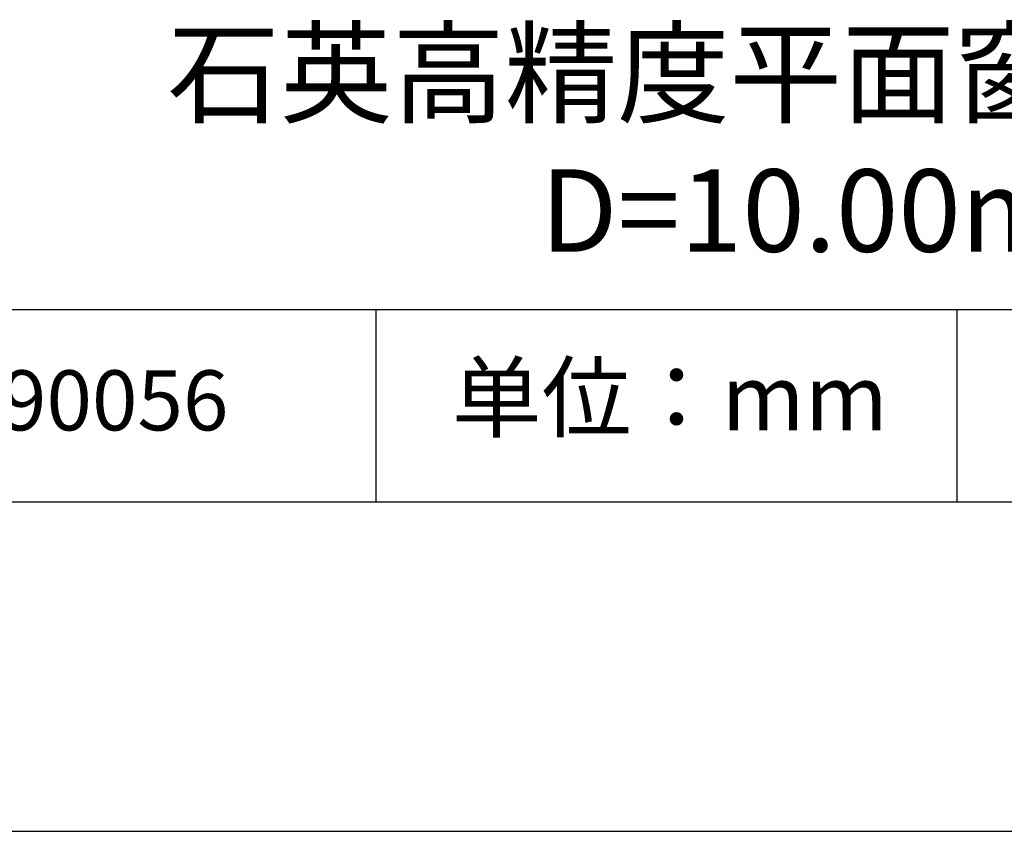
# Model space of a CAD drawing. Units: millimetres. Extents: x 0 to 297, y -2 to 208.
# Drawn here: x 232 to 262, y -2 to 23 of the extents above; entities that cross this region are included whole.
import ezdxf

# ---------------------------------------------------------------- set-up
doc = ezdxf.new("R2010")
doc.units = ezdxf.units.MM
for name, color, linetype in [('1轮廓实线层', 7, 'Continuous'), ('6文字层', 3, 'Continuous'), ('细实线层', 7, 'Continuous')]:
    doc.layers.add(name, color=color, linetype=linetype)
doc.layers.add('粗实线层', color=7, linetype='Continuous', lineweight=25)

# ---------------------------------------------------------------- blocks, each defined once
blk = doc.blocks.new('*X6')
at = {"layer": '粗实线层'}
blk.add_line((-138.5, -95), (138.5, -95), dxfattribs=at)
at = {"layer": '细实线层'}
blk.add_line((-148.5, -105), (148.5, -105), dxfattribs=at)

msp = doc.modelspace()

# ---------------------------------------------------------------- linework, layer by layer
at = {"layer": '1轮廓实线层'}
msp.add_line((146.597, 8.194), (286.597, 8.194), dxfattribs=at)
at = {"layer": '粗实线层'}
msp.add_line((211.597, 14.035), (286.597, 14.035), dxfattribs=at)
at = {"layer": '细实线层'}
for p, q in [((242.65, 14.035), (242.65, 8.194)), ((260.28, 14.035), (260.28, 8.194))]:
    msp.add_line(p, q, dxfattribs=at)

# ---------------------------------------------------------------- block references
at = {"layer": '粗实线层'}
msp.add_blockref('*X6', (148.097, 103.194), dxfattribs=at)

# ---------------------------------------------------------------- texts
at = {"layer": '6文字层', "attachment_point": 5}
for s, insert, char_height, width in [('{\\fMicrosoft YaHei|b0|i0|c134|p34;石英高精度平面窗口 未镀膜^J\\fMicrosoft YaHei|b0|i0|c0|p34;D=\\fMicrosoft YaHei|b0|i0|c134|p34;10\\fMicrosoft YaHei|b0|i0|c0|p34;.0\\fMicrosoft YaHei|b0|i0|c134|p34;0\\fMicrosoft YaHei|b0|i0|c0|p34;mm }', (257.176, 19.117), 2.5, 58.87635), ('{\\fSimSun|b0|i0|c134|p2;单位：mm} ', (251.57, 11.359), 2, 17.84856), ('{\\fMicrosoft YaHei|b1|i0|c134|p34;\\H0.83333x;\\C3;190056}', (234.037, 11.273), 2.1875, 17.84856)]:
    msp.add_mtext(s, dxfattribs=dict(at, insert=insert, char_height=char_height, width=width))

doc.saveas('drawing.dxf')
